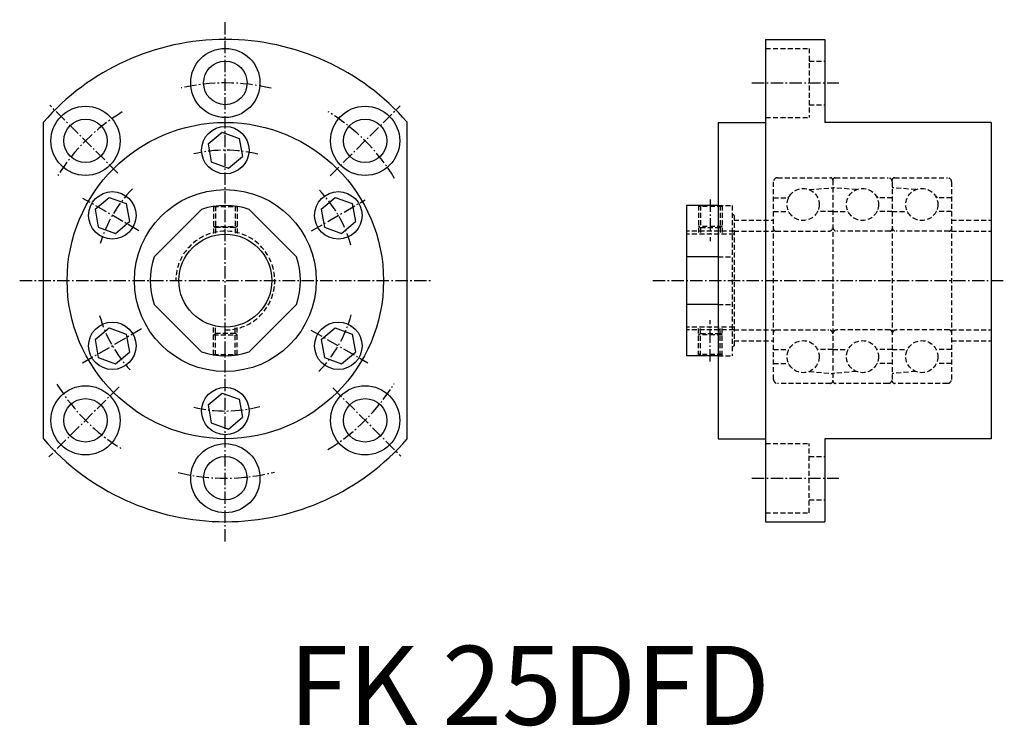
# Model space of a CAD drawing. Extents: x 1968 to 2217, y 1502 to 1681.
import ezdxf

# ---------------------------------------------------------------- set-up
doc = ezdxf.new("R2010")
doc.units = 0
doc.header["$LTSCALE"] = 5
doc.linetypes.add('CENTER', pattern=[0.95, 0.625, -0.125, 0.075, -0.125])
doc.linetypes.add('DASHED2', pattern=[0.375, 0.25, -0.125])
doc.layers.get('0').update_dxf_attribs({"linetype": 'CONTINUOUS'})
doc.layers.add('CENTER', color=3, linetype='CENTER')
doc.layers.add('HIDE', color=1, linetype='DASHED2')
doc.styles.add('BIG', font='txt', dxfattribs={"height": 20})

msp = doc.modelspace()

# ---------------------------------------------------------------- linework, layer by layer
for p, q in [((2157.05, 1676.22), (2172.05, 1676.22)), ((2157.05, 1676.22), (2157.05, 1554.22)), ((2172.05, 1676.22), (2172.05, 1655.22)), ((1974.41, 1575.16), (1974.41, 1655.28)), ((2066.41, 1575.16), (2066.41, 1655.28)), ((2145.05, 1655.22), (2157.05, 1655.22)), ((2145.05, 1655.22), (2145.05, 1575.22)), ((2214.05, 1655.22), (2172.05, 1655.22)), ((2214.05, 1655.22), (2214.05, 1575.22)), ((2016.07, 1649.8), (2019.61, 1652.77)), ((2019.61, 1652.77), (2023.95, 1651.19)), ((2023.95, 1651.19), (2024.75, 1646.64)), ((2016.07, 1649.8), (2016.87, 1645.25)), ((2021.21, 1643.67), (2024.75, 1646.64)), ((2016.87, 1645.25), (2021.21, 1643.67)), ((1987.49, 1633.3), (1991.03, 1636.27)), ((1991.03, 1636.27), (1995.37, 1634.69)), ((2044.65, 1633.3), (2048.19, 1636.27)), ((2048.19, 1636.27), (2052.53, 1634.69)), ((1995.37, 1634.69), (1996.17, 1630.14)), ((2052.53, 1634.69), (2053.33, 1630.14)), ((2055.8, 1635.65), (2055.81, 1635.66)), ((2137.05, 1634.22), (2137.05, 1596.22)), ((2145.05, 1634.22), (2137.05, 1634.22)), ((1987.49, 1633.3), (1988.29, 1628.75)), ((2044.65, 1633.3), (2045.45, 1628.75)), ((1988.29, 1628.75), (1992.63, 1627.17)), ((1992.63, 1627.17), (1996.17, 1630.14)), ((2045.45, 1628.75), (2049.79, 1627.17)), ((2049.79, 1627.17), (2053.33, 1630.14)), ((2145.05, 1621.24), (2137.05, 1621.24)), ((2145.05, 1609.2), (2137.05, 1609.2)), ((1987.49, 1600.3), (1991.03, 1603.27)), ((1991.03, 1603.27), (1995.37, 1601.69)), ((1995.37, 1601.69), (1996.17, 1597.14)), ((2044.65, 1600.3), (2048.19, 1603.27)), ((2048.19, 1603.27), (2052.53, 1601.69)), ((2052.53, 1601.69), (2053.33, 1597.14)), ((1987.49, 1600.3), (1988.29, 1595.75)), ((2044.65, 1600.3), (2045.45, 1595.75)), ((1992.63, 1594.17), (1996.17, 1597.14)), ((2049.79, 1594.17), (2053.33, 1597.14)), ((2145.05, 1596.22), (2137.05, 1596.22)), ((1988.29, 1595.75), (1992.63, 1594.17)), ((2045.45, 1595.75), (2049.79, 1594.17)), ((2016.07, 1583.8), (2019.61, 1586.77)), ((2019.61, 1586.77), (2023.95, 1585.19)), ((2016.07, 1583.8), (2016.87, 1579.25)), ((2023.95, 1585.19), (2024.75, 1580.64)), ((2016.87, 1579.25), (2021.21, 1577.67)), ((2021.21, 1577.67), (2024.75, 1580.64)), ((2145.05, 1575.22), (2157.05, 1575.22)), ((2214.05, 1575.22), (2172.05, 1575.22)), ((2172.05, 1575.22), (2172.05, 1554.22)), ((2157.05, 1554.22), (2172.05, 1554.22))]:
    msp.add_line(p, q)
for points in [[(2014.39, 1633.24), (2002.39, 1621.24)], [(2038.43, 1621.24), (2026.43, 1633.24)], [(2002.39, 1609.2), (2014.39, 1597.2)], [(2026.43, 1597.2), (2038.43, 1609.2)]]:
    msp.add_lwpolyline(points)
for centre, radius in [((2020.41, 1665.22), 8.75), ((2020.41, 1665.22), 5.5), ((1985.05, 1650.57), 8.75), ((2055.76, 1650.57), 8.75), ((1985.05, 1650.57), 5.5), ((2055.76, 1650.57), 5.5), ((2020.41, 1615.22), 40), ((2020.41, 1648.22), 6), ((1991.83, 1631.72), 6), ((2020.41, 1615.22), 23), ((2048.99, 1631.72), 6), ((2020.41, 1615.22), 11.75), ((1991.83, 1598.72), 6), ((2048.99, 1598.72), 6), ((1985.05, 1579.86), 8.75), ((2055.76, 1579.86), 8.75), ((2020.41, 1582.22), 6), ((1985.05, 1579.86), 5.5), ((2055.76, 1579.86), 5.5), ((2020.41, 1565.22), 8.75), ((2020.41, 1565.22), 5.5)]:
    msp.add_circle(centre, radius)
for radius, start, end in [(61, 41.0534, 138.9466), (19, 71.5254, 108.4746), (19, 161.5254, 198.4746), (19, 341.5254, 18.4746), (19, 251.5254, 288.4746), (61, 221.0534, 318.9466)]:
    msp.add_arc((2020.41, 1615.22), radius, start, end)
at = {"layer": 'CENTER'}
for p, q in [((2020.41, 1549.22), (2020.41, 1681.22)), ((2153.59, 1665.22), (2175.58, 1665.22)), ((1993.26, 1642.37), (1976.01, 1659.61)), ((2046.89, 1641.7), (2064.62, 1659.43)), ((1998.58, 1627.82), (1984.41, 1636)), ((2042.2, 1627.8), (2055.8, 1635.65)), ((2143.05, 1635.72), (2143.05, 1625.19)), ((1968.41, 1615.22), (2072.41, 1615.22)), ((2128.49, 1615.22), (2217.41, 1615.22)), ((2143.05, 1594.71), (2143.05, 1605.24)), ((1999.24, 1602.99), (1984.26, 1594.35)), ((2042.07, 1602.71), (2056.48, 1594.39)), ((1993.55, 1588.36), (1975.82, 1570.63)), ((2047.57, 1588.06), (2064.81, 1570.81)), ((2153.59, 1565.22), (2175.58, 1565.22))]:
    msp.add_line(p, q, dxfattribs=at)
for radius, start, end in [(50, 76.608, 102.9156), (50, 121.4404, 147.9237), (50, 31.1443, 58.6767), (33, 75.5803, 103.9397), (33, 135.3754, 163.5146), (33, 15.6978, 43.8374), (33, 195.486, 223.247), (33, 315.7469, 344.765), (50, 211.6293, 238.5988), (50, 301.2276, 328.6575), (33, 255.9639, 285.2665), (50, 256.2065, 284.3689)]:
    msp.add_arc((2020.41, 1615.22), radius, start, end, dxfattribs=at)
at = {"layer": 'HIDE'}
for p, q in [((2157.05, 1673.97), (2168.05, 1673.97)), ((2168.05, 1673.97), (2168.05, 1656.47)), ((2168.05, 1670.72), (2172.05, 1670.72)), ((2168.05, 1659.72), (2172.05, 1659.72)), ((2157.05, 1656.47), (2168.05, 1656.47)), ((2160.05, 1641.22), (2173.45, 1641.22)), ((2174.65, 1641.22), (2188.05, 1641.22)), ((2189.65, 1641.22), (2203.05, 1641.22)), ((2159.05, 1590.22), (2159.05, 1640.22)), ((2168.04, 1638.23), (2174.05, 1638.72)), ((2174.05, 1640.62), (2174.05, 1589.82)), ((2180.06, 1638.23), (2174.05, 1638.72)), ((2189.05, 1640.22), (2189.05, 1590.22)), ((2195.06, 1638.23), (2189.05, 1638.72)), ((2204.05, 1640.22), (2204.05, 1590.22)), ((2159.05, 1636.17), (2162.88, 1636.17)), ((2162.67, 1636.17), (2163.13, 1636.63)), ((2184.98, 1636.63), (2185.44, 1636.17)), ((2189.05, 1636.17), (2185.23, 1636.17)), ((2199.98, 1636.63), (2200.44, 1636.17)), ((2204.05, 1636.17), (2200.23, 1636.17)), ((2017.41, 1633.98), (2017.41, 1626.58)), ((2017.41, 1633.92), (2023.41, 1633.92)), ((2017.91, 1634.05), (2017.91, 1626.7)), ((2022.91, 1634.05), (2022.91, 1626.7)), ((2023.41, 1633.98), (2023.41, 1626.58)), ((2140.05, 1634.22), (2140.05, 1626.97)), ((2146.05, 1633.92), (2140.05, 1633.92)), ((2140.55, 1634.22), (2140.55, 1626.97)), ((2145.05, 1634.22), (2148.55, 1634.22)), ((2145.55, 1634.22), (2145.55, 1626.97)), ((2146.05, 1634.22), (2146.05, 1626.97)), ((2148.55, 1634.22), (2148.55, 1596.22)), ((2149.05, 1631.72), (2148.55, 1632.01)), ((2149.05, 1631.72), (2149.05, 1598.72)), ((2159.05, 1632.67), (2162.93, 1632.67)), ((2174.05, 1632.67), (2170.18, 1632.67)), ((2174.05, 1632.67), (2177.93, 1632.67)), ((2189.05, 1632.67), (2185.18, 1632.67)), ((2189.05, 1632.67), (2192.93, 1632.67)), ((2204.05, 1632.67), (2200.18, 1632.67)), ((2017.41, 1628.92), (2023.41, 1628.92)), ((2017.41, 1628.92), (2017.91, 1628.63)), ((2022.91, 1628.63), (2017.91, 1628.63)), ((2023.41, 1628.92), (2022.91, 1628.63)), ((2146.05, 1628.92), (2140.05, 1628.92)), ((2140.05, 1628.92), (2140.55, 1628.63)), ((2140.55, 1628.63), (2145.55, 1628.63)), ((2146.05, 1628.92), (2145.55, 1628.63)), ((2149.05, 1630.47), (2159.05, 1630.47)), ((2204.05, 1630.47), (2214.05, 1630.47)), ((2149.05, 1627.72), (2137.05, 1627.72)), ((2149.05, 1626.97), (2137.05, 1626.97)), ((2149.05, 1627.72), (2159.05, 1627.72)), ((2159.65, 1627.72), (2173.05, 1627.72)), ((2188.45, 1627.72), (2175.05, 1627.72)), ((2203.45, 1627.72), (2190.05, 1627.72)), ((2204.05, 1627.72), (2214.05, 1627.72)), ((2145.05, 1621.24), (2148.55, 1621.24)), ((2145.05, 1609.2), (2148.55, 1609.2)), ((2017.41, 1596.46), (2017.41, 1603.86)), ((2017.91, 1596.38), (2017.91, 1603.74)), ((2022.91, 1596.38), (2022.91, 1603.74)), ((2023.41, 1596.46), (2023.41, 1603.86)), ((2017.41, 1601.51), (2017.91, 1601.8)), ((2017.41, 1601.51), (2023.41, 1601.51)), ((2022.91, 1601.8), (2017.91, 1601.8)), ((2023.41, 1601.51), (2022.91, 1601.8)), ((2149.05, 1603.47), (2137.05, 1603.47)), ((2149.05, 1602.72), (2137.05, 1602.72)), ((2140.05, 1596.22), (2140.05, 1603.47)), ((2140.05, 1601.51), (2140.55, 1601.8)), ((2146.05, 1601.51), (2140.05, 1601.51)), ((2140.55, 1596.22), (2140.55, 1603.47)), ((2140.55, 1601.8), (2145.55, 1601.8)), ((2145.55, 1596.22), (2145.55, 1603.47)), ((2146.05, 1601.51), (2145.55, 1601.8)), ((2146.05, 1596.22), (2146.05, 1603.47)), ((2149.05, 1602.72), (2159.05, 1602.72)), ((2159.65, 1602.72), (2173.05, 1602.72)), ((2188.45, 1602.72), (2175.05, 1602.72)), ((2203.45, 1602.72), (2190.05, 1602.72)), ((2204.05, 1602.72), (2214.05, 1602.72)), ((2149.05, 1598.72), (2148.55, 1598.43)), ((2149.05, 1599.97), (2159.05, 1599.97)), ((2204.05, 1599.97), (2214.05, 1599.97)), ((2017.41, 1596.51), (2023.41, 1596.51)), ((2146.05, 1596.51), (2140.05, 1596.51)), ((2145.05, 1596.22), (2148.55, 1596.22)), ((2159.05, 1597.77), (2162.93, 1597.77)), ((2174.05, 1597.77), (2170.18, 1597.77)), ((2174.05, 1597.77), (2177.93, 1597.77)), ((2189.05, 1597.77), (2185.18, 1597.77)), ((2189.05, 1597.77), (2192.93, 1597.77)), ((2204.05, 1597.77), (2200.18, 1597.77)), ((2159.05, 1594.27), (2162.88, 1594.27)), ((2189.05, 1594.27), (2185.23, 1594.27)), ((2204.05, 1594.27), (2200.23, 1594.27)), ((2168.04, 1592.2), (2174.05, 1591.72)), ((2180.06, 1592.2), (2174.05, 1591.72)), ((2195.06, 1592.2), (2189.05, 1591.72)), ((2173.45, 1589.22), (2160.05, 1589.22)), ((2188.05, 1589.22), (2174.65, 1589.22)), ((2203.05, 1589.22), (2189.65, 1589.22)), ((2157.05, 1573.97), (2168.05, 1573.97)), ((2168.05, 1556.47), (2168.05, 1573.97)), ((2168.05, 1570.72), (2172.05, 1570.72)), ((2168.05, 1559.72), (2172.05, 1559.72)), ((2157.05, 1556.47), (2168.05, 1556.47))]:
    msp.add_line(p, q, dxfattribs=at)
for centre in [(2166.55, 1634.47), (2181.55, 1634.47), (2196.55, 1634.47), (2166.55, 1595.97), (2181.55, 1595.97), (2196.55, 1595.97)]:
    msp.add_circle(centre, 4.05, dxfattribs=at)
for centre, radius, start, end in [((2160.05, 1640.22), 1, 90, 180), ((2173.45, 1640.62), 0.6, 0, 90), ((2174.65, 1640.62), 0.6, 90, 180), ((2188.05, 1640.22), 1, 0, 90), ((2189.65, 1640.62), 0.6, 90, 180), ((2203.05, 1640.22), 1, 0, 90), ((2173.05, 1628.72), 1, 270, 0), ((2175.05, 1628.72), 1, 180, 270), ((2190.05, 1628.72), 1, 180, 270), ((2020.41, 1615.22), 12.5, 270, 180), ((2159.65, 1628.32), 0.6, 180, 270), ((2188.45, 1628.32), 0.6, 270, 0), ((2203.45, 1628.32), 0.6, 270, 0), ((2159.65, 1602.12), 0.6, 90, 180), ((2173.05, 1601.72), 1, 0, 90), ((2175.05, 1601.72), 1, 90, 180), ((2188.45, 1602.12), 0.6, 0, 90), ((2190.05, 1601.72), 1, 90, 180), ((2203.45, 1602.12), 0.6, 0, 90), ((2160.05, 1590.22), 1, 180, 270), ((2173.45, 1589.82), 0.6, 270, 0), ((2174.65, 1589.82), 0.6, 180, 270), ((2188.05, 1590.22), 1, 270, 0), ((2189.65, 1589.82), 0.6, 180, 270), ((2203.05, 1590.22), 1, 270, 0)]:
    msp.add_arc(centre, radius, start, end, dxfattribs=at)

# ---------------------------------------------------------------- texts
at = {"style": 'BIG'}
msp.add_text('FK 25DFD', height=20, dxfattribs=at).set_placement((2036.44, 1502.81))

doc.saveas('drawing.dxf')
